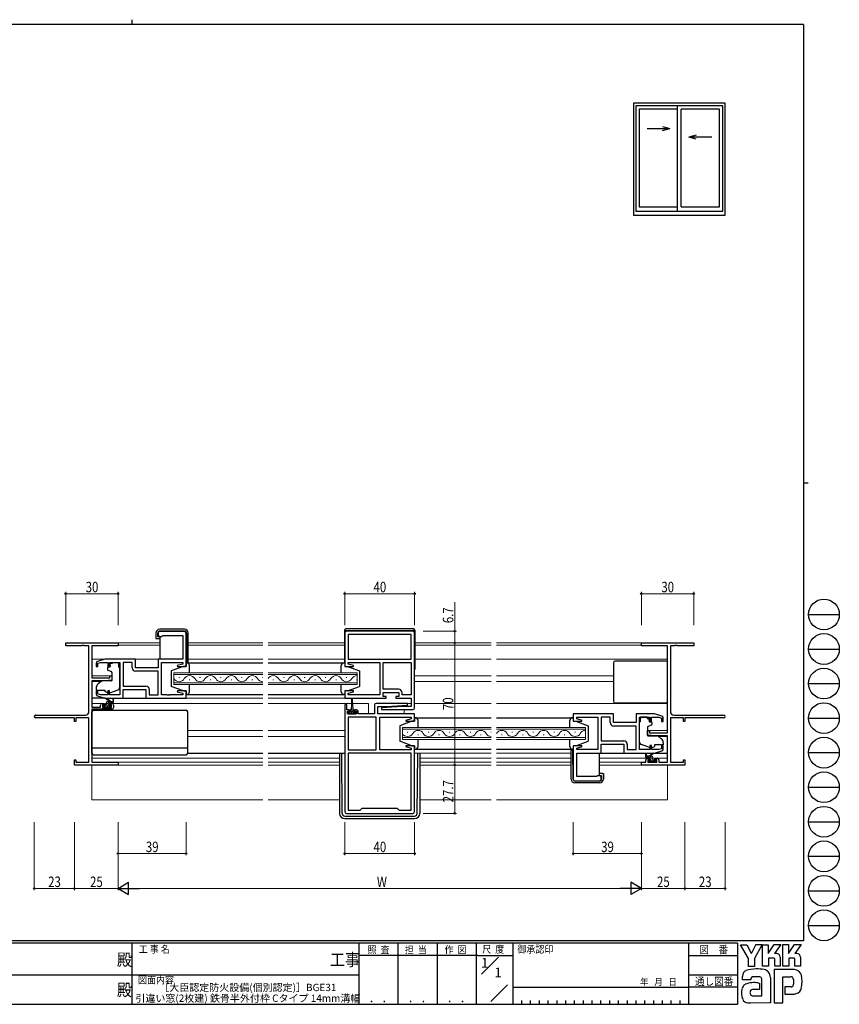
# Model space of a CAD drawing. Extents: x 0 to 793, y 0 to 564.
# Drawn here: x 324 to 793, y 0 to 564 of the extents above; entities that cross this region are included whole.
import ezdxf
from ezdxf.enums import TextEntityAlignment as Align

# ---------------------------------------------------------------- set-up
doc = ezdxf.new("R2010")
doc.units = 0
doc.layers.add('USER1', color=3, linetype='CONTINUOUS')
doc.layers.add('YKK_ZWAK', color=7, linetype='CONTINUOUS')
for name, color, linetype, lineweight in [('YKK_11', 7, 'CONTINUOUS', 30), ('YKK_12', 2, 'CONTINUOUS', 13), ('YKK_13', 4, 'CONTINUOUS', 30), ('YKK_A1', 4, 'CONTINUOUS', 30), ('YKK_D', 6, 'CONTINUOUS', 13)]:
    doc.layers.add(name, color=color, linetype=linetype, lineweight=lineweight)
doc.styles.get("Standard").update_dxf_attribs({"font": 'ROMANS.SHX', "bigfont": 'EXTFONT.SHX'})
doc.styles.add('text-b', font='extslim2.shx', dxfattribs={"width": 0.8, "bigfont": 'extfont2.shx'})
doc.styles.add('YKK_OSSTYLE1', font='romans.shx', dxfattribs={"width": 0.9, "bigfont": 'EXTFONT.SHX'})

# ---------------------------------------------------------------- blocks, each defined once
blk = doc.blocks.new('A201')
at = {"layer": 'YKK_ZWAK', "color": 8, "linetype": 'Continuous'}
for p, q in [((296.01, 412), (296.01, 410)), ((573.13, 168.56), (585.73, 168.56)), ((573.13, 154.42), (585.73, 154.42)), ((573.13, 140.28), (585.73, 140.28)), ((573.13, 126.14), (585.73, 126.14)), ((573.13, 112), (585.73, 112)), ((573.13, 97.86), (585.73, 97.86)), ((573.13, 83.72), (585.73, 83.72)), ((573.13, 69.58), (585.73, 69.58)), ((573.13, 55.44), (585.73, 55.44)), ((573.13, 41.3), (585.73, 41.3))]:
    blk.add_line(p, q, dxfattribs=at)
at = {"layer": 'YKK_ZWAK', "color": 254, "linetype": 'Continuous'}
for p, q in [((571, 410), (21, 410)), ((571, 410), (571, 35)), ((571, 222.5), (573, 222.5)), ((571, 35), (21, 35)), ((544, 34), (21, 34)), ((296, 34), (296, 9)), ((389, 34), (389, 9)), ((437, 34), (437, 9)), ((452, 34), (452, 9)), ((524, 34), (524, 9)), ((544, 34), (544, 9)), ((548.59, 27.71), (545.31, 33.35)), ((545.31, 33.35), (547.82, 33.35)), ((547.82, 33.35), (549.62, 29.99)), ((551.6, 33.43), (549.77, 29.88)), ((554.19, 33.43), (550.95, 27.7)), ((551.6, 33.43), (554.19, 33.43)), ((554.33, 24.55), (554.33, 33.41)), ((554.33, 33.41), (556.63, 33.41)), ((556.63, 29.77), (559.04, 33.45)), ((556.63, 33.41), (556.63, 29.77)), ((559.04, 33.45), (561.77, 33.45)), ((561.77, 33.45), (559.24, 29.78)), ((562.55, 24.63), (562.55, 33.49)), ((562.55, 33.49), (564.89, 33.49)), ((564.89, 29.78), (567.34, 33.49)), ((564.89, 33.49), (564.89, 29.78)), ((567.34, 33.49), (570.04, 33.49)), ((569.77, 33.02), (567.54, 29.84)), ((570.04, 33.49), (569.77, 33.02)), ((549.62, 29.99), (549.77, 29.88)), ((559.99, 29.78), (559.24, 29.78)), ((561.53, 28.24), (561.53, 24.61)), ((568.29, 29.84), (567.54, 29.84)), ((569.83, 28.24), (569.83, 24.65)), ((548.59, 24.53), (548.59, 27.71)), ((550.95, 24.53), (548.59, 24.53)), ((550.95, 27.7), (550.95, 24.53)), ((556.7, 24.55), (554.33, 24.55)), ((558.98, 27.87), (556.7, 27.87)), ((556.7, 27.87), (556.7, 24.55)), ((559.29, 27.75), (558.98, 27.87)), ((559.29, 24.61), (559.29, 27.75)), ((561.53, 24.61), (559.29, 24.61)), ((564.99, 24.63), (562.55, 24.63)), ((567.26, 27.89), (564.99, 27.89)), ((564.99, 27.89), (564.99, 24.63)), ((567.57, 27.77), (567.26, 27.89)), ((567.57, 24.65), (567.57, 27.77)), ((567.57, 24.68), (567.61, 24.65)), ((569.83, 24.65), (567.57, 24.65)), ((524, 21), (544, 21)), ((546.08, 18.95), (546.08, 20.33)), ((553.25, 20.28), (550.61, 20.23)), ((559.02, 23.22), (559.02, 9.57)), ((567.3, 23.22), (559.02, 23.22)), ((562.61, 9.57), (562.61, 20.24)), ((562.61, 20.24), (565.93, 20.24)), ((549.41, 18.95), (546.08, 18.95)), ((552.55, 17.73), (553.05, 17.62)), ((553.05, 17.62), (553.05, 15.05)), ((554.02, 12.52), (554.02, 19.47)), ((557.51, 20.01), (557.51, 9.59)), ((566.01, 16.15), (563.48, 16.15)), ((563.48, 16.15), (563.48, 13.2)), ((566.98, 19.17), (566.99, 17.29)), ((452, 16), (524, 16)), ((550, 12.52), (554.02, 12.52)), ((553.05, 15.05), (550.2, 15.05)), ((553.71, 12.52), (553.96, 12.52)), ((554.02, 12.52), (554.02, 12.52)), ((563.48, 13.2), (567.28, 13.2)), ((567.28, 13.2), (568.06, 13.37)), ((21, 9), (544, 9)), ((549.41, 9.53), (548.34, 9.53)), ((557.28, 9.55), (549.41, 9.53)), ((557.51, 9.59), (557.28, 9.55)), ((559.02, 9.57), (562.05, 9.57)), ((562.05, 9.57), (562.61, 9.57))]:
    blk.add_line(p, q, dxfattribs=at)
at = {"layer": 'YKK_ZWAK', "color": 131, "linetype": 'Continuous'}
for p, q in [((405, 34), (405, 9)), ((421, 34), (421, 9)), ((437.7, 29), (389, 29)), ((437.7, 29), (452, 29)), ((439.26, 21.33), (446.19, 28.25)), ((524, 29), (544, 29)), ((205, 21), (297, 21)), ((297, 21), (389, 21)), ((443.05, 10.18), (449.85, 16.98)), ((544, 16), (524, 16)), ((455.6, 10.5), (455.6, 9)), ((459.2, 10.5), (459.2, 9)), ((462.8, 10.5), (462.8, 9)), ((466.4, 10.5), (466.4, 9)), ((470, 10.5), (470, 9)), ((473.6, 10.5), (473.6, 9)), ((477.2, 10.5), (477.2, 9)), ((480.8, 10.5), (480.8, 9)), ((484.4, 10.5), (484.4, 9)), ((488, 10.5), (488, 9)), ((491.6, 10.5), (491.6, 9)), ((495.2, 10.5), (495.2, 9)), ((498.8, 10.5), (498.8, 9)), ((502.4, 10.5), (502.4, 9)), ((506, 10.5), (506, 9)), ((509.6, 10.5), (509.6, 9)), ((513.2, 10.5), (513.2, 9)), ((516.8, 10.5), (516.8, 9)), ((520.4, 10.5), (520.4, 9))]:
    blk.add_line(p, q, dxfattribs=at)
at = {"layer": 'YKK_ZWAK', "color": 8, "linetype": 'Continuous'}
for centre in [(579.43, 168.56), (579.43, 154.42), (579.43, 140.28), (579.43, 126.14), (579.43, 112), (579.43, 97.86), (579.43, 83.72), (579.43, 69.58), (579.43, 55.44), (579.43, 41.3)]:
    blk.add_circle(centre, 6.3, dxfattribs=at)
at = {"layer": 'YKK_ZWAK', "color": 254, "linetype": 'Continuous'}
for centre, radius, start, end in [((559.99, 28.24), 1.54, 0.0017, 89.996), ((568.29, 28.29), 1.54, 0.0017, 89.996), ((549.69, 20.31), 3.6, 158.4108, 179.7178), ((548, 21.1), 1.75, 109.0213, 161.5126), ((551.66, 10.86), 12.63, 89.8916, 109.3085), ((550.51, 19.02), 1.21, 85.5055, 126.7804), ((552.03, 8.67), 14.82, 78.7801, 91.4694), ((552.9, 19.18), 1.16, 14.7552, 72.4499), ((554.38, 20.07), 3.18, 40.6642, 80.3169), ((554.22, 20.08), 3.29, 358.7806, 38.7656), ((566.05, 19.37), 0.878, 16.4312, 96.9166), ((567.19, 20.11), 3.1, 14.4457, 87.0875), ((555.55, 18.15), 14.9, 350.9903, 10.6762), ((548.59, 14.77), 2.79, 121.8271, 169.0847), ((550.8, 8.39), 9.51, 79.381, 112.0583), ((550.91, 18.99), 1.51, 138.4638, 181.7136), ((566.01, 17.08), 0.933, 269.9547, 342.9014), ((564.38, 18.85), 2.62, 4.9342, 17.0355), ((564.36, 17.54), 2.64, 343.6902, 354.7536), ((553.61, 13.72), 7.92, 168.7637, 199.8008), ((550.84, 13.77), 1.69, 171.082, 216.7192), ((550.21, 14.01), 1.03, 90.3395, 178.0364), ((550.18, 13.6), 1.09, 230.9728, 260.7549), ((567.24, 16.32), 3.07, 285.4429, 349.9045), ((548.6, 12.25), 2.73, 207.3144, 263.5946)]:
    blk.add_arc(centre, radius, start, end, dxfattribs=at)
at = {"layer": 'YKK_ZWAK', "color": 131, "linetype": 'Continuous', "style": 'YKK_OSSTYLE1', "width": 0.9}
for s, height, p in [('工 事 名', 3, (298.87, 30.05)), ('照  査', 3, (392.56, 29.87)), ('担  当', 3, (407.82, 29.87)), ('作  図', 3, (424.09, 29.88)), ('尺  度', 3, (439.51, 30.04)), ('御承認印', 3, (453.91, 30.05)), ('図\u3000番', 3.2, (528.43, 29.81)), ('図面内容', 3, (298.58, 17.47)), ('通し図番', 3.2, (526.63, 16.8)), ('年   月   日', 2.828, (504.13, 16.74)), (' ． ．', 3.5, (392.18, 9.75)), (' ． ．', 3.5, (408.18, 9.75)), (' ． ．', 3.5, (424.18, 9.75))]:
    blk.add_text(s, height=height, dxfattribs=at).set_placement(p)
at = {"layer": 'YKK_ZWAK', "color": 254, "linetype": 'Continuous', "style": 'YKK_OSSTYLE1', "width": 0.9}
for s, p in [('殿', (289.94, 24.75)), ('工事', (377.17, 24.75)), ('殿', (289.94, 12.37))]:
    blk.add_text(s, height=5, dxfattribs=at).set_placement(p)

msp = doc.modelspace()

# ---------------------------------------------------------------- linework, layer by layer
at = {"layer": 'YKK_11', "linetype": 'ByBlock', "lineweight": -2, "ltscale": 0.5}
for p, q in [((402.94, 212.8), (402.94, 211.8)), ((417.94, 213.8), (403.94, 213.8)), ((403.94, 210.8), (405.14, 210.8)), ((405.14, 210.8), (405.44, 211.1)), ((405.44, 211.1), (405.64, 211.3)), ((405.64, 211.3), (417.01, 211.3)), ((417.01, 211.3), (417.01, 197.8)), ((418.94, 193.6), (418.94, 212.8)), ((509.94, 212.8), (509.94, 193.6)), ((548.94, 213.8), (510.94, 213.8)), ((548.04, 211.9), (511.84, 211.9)), ((548.04, 211.9), (511.84, 211.9)), ((511.84, 211.9), (511.84, 197.8)), ((548.04, 197.8), (548.04, 211.9)), ((549.94, 169.9), (549.94, 212.8)), ((349.94, 205.47), (349.94, 207.1)), ((349.94, 207.1), (379.94, 207.1)), ((358.98, 205.47), (349.94, 205.47)), ((359.16, 205.59), (358.98, 205.47)), ((359.71, 205.59), (359.16, 205.59)), ((359.89, 205.47), (359.71, 205.59)), ((359.98, 205.47), (359.89, 205.47)), ((360.16, 205.59), (359.98, 205.47)), ((360.71, 205.59), (360.16, 205.59)), ((360.89, 205.47), (360.71, 205.59)), ((363.31, 205.47), (360.89, 205.47)), ((363.31, 167.73), (363.31, 205.47)), ((379.94, 205.47), (364.94, 205.47)), ((364.94, 205.47), (364.94, 187)), ((379.94, 207.1), (379.94, 205.47)), ((679.94, 205.47), (679.94, 207.1)), ((679.94, 207.1), (709.94, 207.1)), ((694.94, 205.47), (679.94, 205.47)), ((694.94, 155.6), (694.94, 205.47)), ((698.98, 205.47), (696.57, 205.47)), ((696.57, 205.47), (696.57, 167.73)), ((699.16, 205.59), (698.98, 205.47)), ((699.71, 205.59), (699.16, 205.59)), ((699.89, 205.47), (699.71, 205.59)), ((699.98, 205.47), (699.89, 205.47)), ((700.16, 205.59), (699.98, 205.47)), ((700.71, 205.59), (700.16, 205.59)), ((700.89, 205.47), (700.71, 205.59)), ((709.94, 205.47), (700.89, 205.47)), ((709.94, 207.1), (709.94, 205.47)), ((372.44, 197.8), (368.15, 196.51)), ((389.94, 197.8), (372.44, 197.8)), ((389.94, 192.8), (389.94, 197.8)), ((417.01, 197.8), (402.94, 197.8)), ((402.94, 197.8), (402.94, 192.8)), ((511.84, 197.8), (548.04, 197.8)), ((367.44, 195.56), (367.44, 193.5)), ((367.44, 193.5), (368.44, 193.5)), ((368.44, 195.45), (369.83, 195.87)), ((368.44, 193.5), (368.44, 195.45)), ((369.83, 195.87), (374.04, 195.87)), ((374.04, 195.87), (374.04, 193.5)), ((374.04, 193.5), (375.04, 193.5)), ((375.04, 193.5), (375.04, 195.87)), ((375.04, 195.87), (380.94, 195.87)), ((380.94, 195.87), (380.94, 177.33)), ((382.87, 195.87), (382.87, 182.33)), ((382.87, 195.87), (382.87, 182.33)), ((388.01, 195.87), (382.87, 195.87)), ((388.01, 192.87), (388.01, 195.87)), ((402.94, 192.8), (389.94, 192.8)), ((404.94, 177.33), (404.94, 195.87)), ((404.94, 195.87), (417.01, 195.87)), ((417.01, 194.95), (413.91, 194.12)), ((413.91, 194.12), (413.98, 193.6)), ((413.98, 193.6), (418.94, 193.6)), ((417.01, 195.87), (417.01, 194.95)), ((509.94, 193.6), (514.9, 193.6)), ((511.84, 194.96), (511.84, 195.9)), ((511.84, 195.9), (529.94, 195.9)), ((514.97, 194.12), (511.84, 194.96)), ((514.9, 193.6), (514.97, 194.12)), ((529.94, 195.9), (529.94, 177.3)), ((531.94, 180.5), (531.94, 195.9)), ((531.94, 195.9), (548.04, 195.9)), ((548.04, 195.9), (548.04, 177.3)), ((548.04, 195.9), (548.04, 177.3)), ((364.94, 187), (375.24, 187)), ((375.24, 187), (375.24, 188.3)), ((375.24, 188.3), (376.44, 188.3)), ((376.44, 188.3), (376.44, 185.69)), ((402.94, 190.87), (390.01, 190.87)), ((402.94, 177.33), (402.94, 190.87)), ((371.94, 185.3), (364.94, 185.3)), ((364.94, 185.3), (364.94, 170.3)), ((376.44, 185.69), (371.94, 185.3)), ((382.87, 182.33), (395.87, 182.33)), ((368.44, 179.7), (367.44, 179.7)), ((367.44, 179.7), (367.44, 177.64)), ((368.15, 176.69), (372.44, 175.4)), ((368.44, 177.75), (368.44, 179.7)), ((369.83, 177.33), (368.44, 177.75)), ((374.04, 177.33), (369.83, 177.33)), ((372.44, 175.4), (382.94, 175.4)), ((375.04, 179.7), (374.04, 179.7)), ((374.04, 179.7), (374.04, 177.33)), ((375.04, 177.33), (375.04, 179.7)), ((380.94, 177.33), (375.04, 177.33)), ((382.94, 175.4), (382.94, 180.4)), ((382.94, 180.4), (395.94, 180.4)), ((395.94, 180.4), (395.94, 175.4)), ((395.94, 175.4), (418.94, 175.4)), ((397.87, 180.33), (397.87, 177.33)), ((397.87, 177.33), (402.94, 177.33)), ((407.98, 177.33), (404.94, 177.33)), ((408.16, 177.21), (407.98, 177.33)), ((408.71, 177.21), (408.16, 177.21)), ((408.89, 177.33), (408.71, 177.21)), ((408.98, 177.33), (408.89, 177.33)), ((409.16, 177.21), (408.98, 177.33)), ((409.71, 177.21), (409.16, 177.21)), ((409.89, 177.33), (409.71, 177.21)), ((417.01, 177.33), (409.89, 177.33)), ((413.98, 179.6), (413.91, 179.08)), ((413.91, 179.08), (417.01, 178.25)), ((418.94, 179.6), (413.98, 179.6)), ((417.01, 178.25), (417.01, 177.33)), ((418.94, 175.4), (418.94, 179.6)), ((514.9, 179.6), (509.94, 179.6)), ((509.94, 179.6), (509.94, 175.4)), ((509.94, 175.4), (533.64, 175.4)), ((511.84, 178.24), (514.97, 179.08)), ((511.84, 177.3), (511.84, 178.24)), ((529.94, 177.3), (511.84, 177.3)), ((514.97, 179.08), (514.9, 179.6)), ((540.74, 180.5), (531.94, 180.5)), ((531.94, 176.4), (531.94, 178.6)), ((531.94, 178.6), (540.84, 178.6)), ((533.64, 176.4), (531.94, 176.4)), ((533.64, 175.4), (533.64, 176.4)), ((540.84, 176.4), (539.14, 176.4)), ((539.14, 176.4), (539.14, 175.4)), ((539.14, 175.4), (548.04, 175.4)), ((540.84, 178.6), (540.84, 176.4)), ((542.74, 177.3), (542.74, 178.5)), ((548.04, 177.3), (542.74, 177.3)), ((548.04, 175.4), (548.04, 170.6)), ((364.94, 170.3), (369.84, 170.3)), ((369.84, 170.3), (369.84, 171.4)), ((370.84, 172.4), (372.14, 172.4)), ((372.14, 171.6), (371.04, 171.6)), ((371.04, 171.6), (371.04, 170.1)), ((371.04, 170.1), (376.24, 170.1)), ((372.14, 172.4), (372.14, 171.6)), ((375.14, 171.6), (375.14, 172.4)), ((375.14, 172.4), (376.44, 172.4)), ((376.24, 171.6), (375.14, 171.6)), ((376.24, 170.1), (376.24, 171.6)), ((377.44, 171.4), (377.44, 170.1)), ((509.94, 171.3), (509.94, 110.4)), ((511.14, 168.7), (511.14, 171.3)), ((526.94, 171.4), (526.94, 166.4)), ((545.92, 172.4), (527.94, 172.4)), ((528.84, 166.4), (528.84, 170.7)), ((528.84, 170.7), (533.94, 170.7)), ((542.94, 170.6), (530.92, 169.87)), ((530.92, 169.87), (530.95, 168.9)), ((533.94, 170.7), (545.95, 171.43)), ((548.04, 170.6), (542.94, 170.6)), ((545.95, 171.43), (545.92, 172.4)), ((332.75, 165.73), (361.31, 165.73)), ((354.94, 164.1), (332.75, 164.1)), ((354.94, 162.1), (354.94, 164.1)), ((363.31, 164.1), (355.84, 164.1)), ((355.84, 164.1), (355.84, 162.1)), ((363.31, 138.73), (363.31, 164.1)), ((376.44, 169.1), (364.94, 169.1)), ((364.94, 169.1), (364.94, 138.73)), ((512.54, 168.7), (511.14, 168.7)), ((511.44, 166.4), (511.44, 167.9)), ((511.44, 167.9), (512.54, 167.9)), ((516.64, 166.4), (511.44, 166.4)), ((511.84, 164.5), (511.84, 145.9)), ((511.84, 164.5), (511.84, 145.9)), ((527.94, 164.5), (511.84, 164.5)), ((512.54, 167.9), (512.54, 168.7)), ((516.64, 168.7), (515.54, 168.7)), ((515.54, 168.7), (515.54, 167.9)), ((515.54, 167.9), (516.64, 167.9)), ((516.64, 167.9), (516.64, 166.4)), ((517.64, 166.4), (517.64, 167.7)), ((526.94, 166.4), (517.64, 166.4)), ((527.94, 145.9), (527.94, 164.5)), ((549.94, 166.4), (528.84, 166.4)), ((529.94, 145.9), (529.94, 164.5)), ((529.94, 164.5), (548.04, 164.5)), ((530.95, 168.9), (548.94, 168.9)), ((548.04, 164.5), (548.04, 163.56)), ((549.94, 162.2), (549.94, 166.4)), ((663.94, 166.4), (640.94, 166.4)), ((640.94, 166.4), (640.94, 162.2)), ((642.87, 163.55), (642.87, 164.47)), ((642.87, 164.47), (649.98, 164.47)), ((649.98, 164.47), (650.16, 164.59)), ((650.16, 164.59), (650.71, 164.59)), ((650.71, 164.59), (650.89, 164.47)), ((650.89, 164.47), (650.98, 164.47)), ((650.98, 164.47), (651.16, 164.59)), ((651.16, 164.59), (651.71, 164.59)), ((651.71, 164.59), (651.89, 164.47)), ((651.89, 164.47), (654.94, 164.47)), ((654.94, 164.47), (654.94, 145.93)), ((662.01, 164.47), (656.94, 164.47)), ((656.94, 164.47), (656.94, 150.93)), ((662.01, 161.47), (662.01, 164.47)), ((663.94, 161.4), (663.94, 166.4)), ((687.44, 166.4), (676.94, 166.4)), ((676.94, 166.4), (676.94, 161.4)), ((678.94, 145.93), (678.94, 164.47)), ((678.94, 164.47), (684.84, 164.47)), ((684.84, 164.47), (684.84, 162.1)), ((685.84, 162.1), (685.84, 164.47)), ((685.84, 164.47), (690.04, 164.47)), ((691.72, 165.11), (687.44, 166.4)), ((690.04, 164.47), (691.44, 164.05)), ((691.44, 164.05), (691.44, 162.1)), ((692.44, 162.1), (692.44, 164.16)), ((704.04, 164.1), (696.57, 164.1)), ((696.57, 164.1), (696.57, 138.73)), ((698.57, 165.73), (727.12, 165.73)), ((704.04, 162.1), (704.04, 164.1)), ((727.12, 164.1), (704.94, 164.1)), ((704.94, 164.1), (704.94, 162.1)), ((355.84, 162.1), (354.94, 162.1)), ((548.04, 163.56), (544.91, 162.72)), ((544.91, 162.72), (544.98, 162.2)), ((544.98, 162.2), (549.94, 162.2)), ((640.94, 162.2), (645.9, 162.2)), ((645.97, 162.72), (642.87, 163.55)), ((645.9, 162.2), (645.97, 162.72)), ((676.94, 161.4), (663.94, 161.4)), ((677.01, 159.47), (664.01, 159.47)), ((677.01, 145.93), (677.01, 159.47)), ((677.01, 145.93), (677.01, 159.47)), ((684.84, 162.1), (685.84, 162.1)), ((691.44, 162.1), (692.44, 162.1)), ((704.94, 162.1), (704.04, 162.1)), ((683.44, 154.29), (683.44, 156.9)), ((683.44, 156.9), (684.64, 156.9)), ((687.94, 153.9), (683.44, 154.29)), ((684.64, 156.9), (684.64, 155.6)), ((684.64, 155.6), (694.94, 155.6)), ((694.94, 153.9), (687.94, 153.9)), ((694.94, 138.73), (694.94, 153.9)), ((544.98, 148.2), (544.91, 147.68)), ((544.91, 147.68), (548.04, 146.84)), ((549.94, 148.2), (544.98, 148.2)), ((548.04, 146.84), (548.04, 145.9)), ((549.94, 110.4), (549.94, 148.2)), ((645.9, 148.2), (640.94, 148.2)), ((640.94, 148.2), (640.94, 129)), ((642.87, 146.85), (645.97, 147.68)), ((642.87, 145.93), (642.87, 146.85)), ((645.97, 147.68), (645.9, 148.2)), ((656.94, 150.93), (669.87, 150.93)), ((656.94, 144), (656.94, 149)), ((656.94, 149), (669.94, 149)), ((669.94, 149), (669.94, 144)), ((671.87, 148.93), (671.87, 145.93)), ((685.84, 148.3), (684.84, 148.3)), ((684.84, 148.3), (684.84, 145.93)), ((685.84, 145.93), (685.84, 148.3)), ((692.44, 148.3), (691.44, 148.3)), ((691.44, 148.3), (691.44, 146.35)), ((692.44, 146.24), (692.44, 148.3)), ((511.84, 145.9), (527.94, 145.9)), ((548.04, 144), (511.84, 144)), ((548.04, 144), (511.84, 144)), ((511.84, 144), (511.84, 111.3)), ((548.04, 145.9), (529.94, 145.9)), ((548.04, 111.3), (548.04, 144)), ((654.94, 145.93), (642.87, 145.93)), ((642.87, 130.5), (642.87, 144)), ((642.87, 144), (656.94, 144)), ((669.94, 144), (687.44, 144)), ((671.87, 145.93), (677.01, 145.93)), ((684.84, 145.93), (678.94, 145.93)), ((690.04, 145.93), (685.84, 145.93)), ((687.44, 144), (691.72, 145.29)), ((691.44, 146.35), (690.04, 145.93)), ((354.94, 137.1), (354.94, 140.1)), ((354.94, 140.1), (355.84, 140.1)), ((379.94, 137.1), (354.94, 137.1)), ((355.84, 140.1), (355.84, 138.73)), ((355.84, 138.73), (363.31, 138.73)), ((364.94, 138.73), (379.94, 138.73)), ((379.94, 138.73), (379.94, 137.1)), ((679.94, 137.1), (679.94, 138.73)), ((679.94, 138.73), (682.44, 138.73)), ((704.94, 137.1), (679.94, 137.1)), ((682.44, 138.73), (682.44, 140)), ((683.44, 141), (684.74, 141)), ((684.74, 140.2), (683.64, 140.2)), ((683.64, 140.2), (683.64, 138.73)), ((683.64, 138.73), (688.84, 138.73)), ((684.74, 141), (684.74, 140.2)), ((687.74, 140.2), (687.74, 141)), ((687.74, 141), (689.04, 141)), ((688.84, 140.2), (687.74, 140.2)), ((688.84, 138.73), (688.84, 140.2)), ((690.04, 140), (690.04, 138.73)), ((690.04, 138.73), (694.94, 138.73)), ((696.57, 138.73), (704.04, 138.73)), ((704.04, 138.73), (704.04, 140.1)), ((704.04, 140.1), (704.94, 140.1)), ((704.94, 140.1), (704.94, 137.1)), ((654.24, 130.5), (642.87, 130.5)), ((654.44, 130.7), (654.24, 130.5)), ((654.74, 131), (654.44, 130.7)), ((655.94, 131), (654.74, 131)), ((656.94, 129), (656.94, 130)), ((641.94, 128), (655.94, 128)), ((510.94, 109.4), (548.94, 109.4)), ((511.84, 111.3), (518.84, 111.3)), ((518.84, 111.3), (519.94, 112.4)), ((519.94, 112.4), (539.94, 112.4)), ((539.94, 112.4), (541.04, 111.3)), ((541.04, 111.3), (548.04, 111.3))]:
    msp.add_line(p, q, dxfattribs=at)
for centre, radius, start, end in [((403.94, 212.8), 1, 90, 180), ((403.94, 211.8), 1, 180, 270), ((417.94, 212.8), 1, 0, 90), ((510.94, 212.8), 1, 90, 180), ((548.94, 212.8), 1, 0, 90), ((368.44, 195.56), 1, 106.6993, 180), ((390.01, 192.87), 2, 180, 270), ((395.87, 180.33), 2, 0, 90), ((368.44, 177.64), 1, 180, 253.3007), ((540.74, 178.5), 2, 0, 90), ((370.84, 171.4), 1, 90, 180), ((376.44, 171.4), 1, 0, 90), ((376.44, 170.1), 1, 270, 360), ((510.54, 171.3), 0.6, 360, 180), ((527.94, 171.4), 1, 90, 180), ((548.94, 169.9), 1, 270, 360), ((332.75, 164.92), 0.815, 90, 270), ((361.31, 167.73), 2, 270, 360), ((516.64, 167.7), 1, 0, 90), ((691.44, 164.16), 1, 360, 73.3007), ((698.57, 167.73), 2, 180, 270), ((727.12, 164.92), 0.815, 270, 90), ((664.01, 161.47), 2, 180, 270), ((669.87, 148.93), 2, 0, 90), ((691.44, 146.24), 1, 286.6993, 0), ((683.44, 140), 1, 90, 180), ((689.04, 140), 1, 0, 90), ((655.94, 130), 1, 0, 90), ((641.94, 129), 1, 180, 270), ((655.94, 129), 1, 270, 360), ((510.94, 110.4), 1, 180, 270), ((548.94, 110.4), 1, 270, 360)]:
    msp.add_arc(centre, radius, start, end, dxfattribs=at)
at = {"layer": 'YKK_12'}
for p, q in [((379.64, 207.1), (403.91, 207.1)), ((403.91, 205.7), (379.94, 205.7)), ((420.21, 207.1), (462.94, 207.1)), ((462.94, 205.7), (420.21, 205.7)), ((465.94, 207.1), (509.84, 207.1)), ((509.84, 205.7), (465.94, 205.7)), ((550.04, 207.1), (593.94, 207.1)), ((593.94, 205.7), (550.04, 205.7)), ((596.94, 207.1), (680.24, 207.1)), ((679.94, 205.7), (596.94, 205.7)), ((364.94, 197.8), (372.51, 197.8)), ((389.44, 197.8), (403.44, 197.8)), ((420.21, 197.8), (462.94, 197.8)), ((465.94, 197.8), (509.84, 197.8)), ((549.94, 197.8), (593.94, 197.8)), ((596.94, 197.8), (694.94, 197.8)), ((364.94, 188.3), (376.44, 188.3)), ((411.94, 183.2), (411.94, 190)), ((411.94, 190), (462.94, 190)), ((462.94, 189), (411.94, 189)), ((414.74, 187.36), (415.14, 187.36)), ((426.74, 187.36), (427.14, 187.36)), ((438.74, 187.36), (439.14, 187.36)), ((450.74, 187.36), (451.14, 187.36)), ((462.74, 187.36), (462.94, 187.36)), ((465.94, 190), (516.94, 190)), ((516.94, 189), (465.94, 189)), ((474.74, 187.36), (475.14, 187.36)), ((486.74, 187.36), (487.14, 187.36)), ((498.74, 187.36), (499.14, 187.36)), ((510.74, 187.36), (511.14, 187.36)), ((516.94, 190), (516.94, 183.2)), ((549.94, 188.3), (593.94, 188.3)), ((596.94, 188.3), (663.94, 188.3)), ((364.94, 184.9), (370.06, 184.9)), ((411.94, 184.2), (462.94, 184.2)), ((462.94, 183.2), (411.94, 183.2)), ((420.74, 185.84), (421.14, 185.84)), ((432.74, 185.84), (433.14, 185.84)), ((444.74, 185.84), (445.14, 185.84)), ((456.74, 185.84), (457.14, 185.84)), ((465.94, 184.2), (516.94, 184.2)), ((516.94, 183.2), (465.94, 183.2)), ((468.74, 185.84), (469.14, 185.84)), ((480.74, 185.84), (481.14, 185.84)), ((492.74, 185.84), (493.14, 185.84)), ((504.74, 185.84), (505.14, 185.84)), ((516.74, 185.84), (516.94, 185.84)), ((549.94, 184.9), (593.94, 184.9)), ((596.94, 184.9), (663.94, 184.9)), ((418.44, 175.4), (462.94, 175.4)), ((465.94, 175.4), (510.44, 175.4)), ((364.94, 172.4), (370.84, 172.4)), ((462.94, 172.4), (376.44, 172.4)), ((513.79, 172.4), (465.94, 172.4)), ((514.29, 172.4), (523.44, 172.4)), ((523.44, 172.4), (523.44, 166.4)), ((543.94, 171.31), (543.94, 170.54)), ((545.44, 172.4), (548.04, 172.4)), ((549.94, 172.4), (593.94, 172.4)), ((596.94, 172.4), (694.94, 172.4)), ((543.94, 168.9), (543.94, 166.4)), ((542.94, 151.8), (542.94, 158.6)), ((542.94, 158.6), (593.94, 158.6)), ((596.94, 158.6), (647.94, 158.6)), ((647.94, 158.6), (647.94, 151.8)), ((419.94, 156.9), (462.94, 156.9)), ((419.94, 153.5), (462.94, 153.5)), ((465.94, 156.9), (509.94, 156.9)), ((465.94, 153.5), (509.94, 153.5)), ((593.94, 157.6), (542.94, 157.6)), ((542.94, 152.8), (593.94, 152.8)), ((545.74, 155.96), (546.14, 155.96)), ((551.74, 154.44), (552.14, 154.44)), ((557.74, 155.96), (558.14, 155.96)), ((563.74, 154.44), (564.14, 154.44)), ((569.74, 155.96), (570.14, 155.96)), ((575.74, 154.44), (576.14, 154.44)), ((581.74, 155.96), (582.14, 155.96)), ((587.74, 154.44), (588.14, 154.44)), ((593.74, 155.96), (593.94, 155.96)), ((647.94, 157.6), (596.94, 157.6)), ((596.94, 152.8), (647.94, 152.8)), ((599.74, 154.44), (600.14, 154.44)), ((605.74, 155.96), (606.14, 155.96)), ((611.74, 154.44), (612.14, 154.44)), ((617.74, 155.96), (618.14, 155.96)), ((623.74, 154.44), (624.14, 154.44)), ((629.74, 155.96), (630.14, 155.96)), ((635.74, 154.44), (636.14, 154.44)), ((641.74, 155.96), (642.14, 155.96)), ((647.74, 154.44), (647.94, 154.44)), ((683.44, 156.9), (694.94, 156.9)), ((689.81, 153.5), (694.94, 153.5)), ((593.94, 151.8), (542.94, 151.8)), ((647.94, 151.8), (596.94, 151.8)), ((549.94, 144), (593.94, 144)), ((596.94, 144), (639.67, 144)), ((364.94, 141), (462.94, 141)), ((364.94, 137.1), (364.94, 117.1)), ((462.94, 138.73), (365.24, 138.73)), ((379.64, 137.1), (462.94, 137.1)), ((465.94, 141), (506.94, 141)), ((506.94, 138.73), (465.94, 138.73)), ((465.94, 137.1), (506.94, 137.1)), ((552.94, 141), (593.94, 141)), ((593.94, 138.73), (552.94, 138.73)), ((552.94, 137.1), (593.94, 137.1)), ((596.94, 141), (639.67, 141)), ((639.67, 138.73), (596.94, 138.73)), ((596.94, 137.1), (639.67, 137.1)), ((655.97, 141), (683.44, 141)), ((680.24, 138.73), (655.97, 138.73)), ((655.97, 137.1), (680.24, 137.1)), ((689.04, 141), (694.94, 141)), ((694.94, 137.1), (694.94, 117.1)), ((364.94, 117.1), (462.94, 117.1)), ((465.94, 117.1), (506.94, 117.1)), ((552.94, 117.1), (593.94, 117.1)), ((596.94, 117.1), (694.94, 117.1))]:
    msp.add_line(p, q, dxfattribs=at)
for centre, start, end in [((414.94, 188.28), 209.2025, 330.7975), ((420.94, 184.92), 29.2025, 150.7975), ((426.94, 188.28), 209.2025, 330.7975), ((432.94, 184.92), 29.2025, 150.7975), ((438.94, 188.28), 209.2025, 330.7975), ((444.94, 184.92), 29.2025, 150.7975), ((450.94, 188.28), 209.2025, 330.7975), ((456.94, 184.92), 29.2025, 150.7975), ((462.94, 188.28), 209.2025, 270), ((468.94, 184.92), 29.2025, 150.7975), ((474.94, 188.28), 209.2025, 330.7975), ((480.94, 184.92), 29.2025, 150.7975), ((486.94, 188.28), 209.2025, 330.7975), ((492.94, 184.92), 29.2025, 150.7975), ((498.94, 188.28), 209.2025, 330.7975), ((504.94, 184.92), 29.2025, 150.7975), ((510.94, 188.28), 209.2025, 330.7975), ((516.94, 184.92), 90, 150.7975), ((545.94, 156.88), 209.2025, 330.7975), ((551.94, 153.52), 29.2025, 150.7975), ((557.94, 156.88), 209.2025, 330.7975), ((563.94, 153.52), 29.2025, 150.7975), ((569.94, 156.88), 209.2025, 330.7975), ((575.94, 153.52), 29.2025, 150.7975), ((581.94, 156.88), 209.2025, 330.7975), ((587.94, 153.52), 29.2025, 150.7975), ((593.94, 156.88), 209.2025, 270), ((599.94, 153.52), 29.2025, 150.7975), ((605.94, 156.88), 209.2025, 330.7975), ((611.94, 153.52), 29.2025, 150.7975), ((617.94, 156.88), 209.2025, 330.7975), ((623.94, 153.52), 29.2025, 150.7975), ((629.94, 156.88), 209.2025, 330.7975), ((635.94, 153.52), 29.2025, 150.7975), ((641.94, 156.88), 209.2025, 330.7975), ((647.94, 153.52), 90, 150.7975)]:
    msp.add_arc(centre, 3.44, start, end, dxfattribs=at)
at = {"layer": 'YKK_13'}
for p, q in [((418.01, 214.9), (403.91, 214.9)), ((510.84, 215.3), (549.04, 215.3)), ((401.71, 212.7), (401.71, 209.6)), ((401.71, 209.6), (402.21, 209.6)), ((402.21, 209.6), (403.91, 209.6)), ((402.71, 210.6), (402.71, 212.7)), ((403.91, 210.6), (402.71, 210.6)), ((403.91, 213.9), (417.96, 213.9)), ((403.91, 210.6), (403.91, 197.8)), ((419.16, 212.71), (419.31, 195.8)), ((420.21, 196.3), (420.21, 212.7)), ((509.84, 214.3), (509.84, 195.6)), ((550.04, 214.1), (509.84, 214.1)), ((550.04, 214.3), (550.04, 191.8)), ((373.84, 192.9), (373.84, 191.85)), ((375.07, 193.2), (374.14, 193.2)), ((376.54, 195.2), (375.37, 195.2)), ((375.37, 194.2), (375.37, 195.2)), ((375.37, 194.2), (375.37, 193.5)), ((376.54, 195.87), (380.34, 195.87)), ((376.54, 195.87), (376.54, 195.2)), ((380.34, 195.87), (380.34, 195.2)), ((380.34, 194.2), (380.34, 195.2)), ((380.34, 193.2), (380.34, 194.2)), ((380.34, 193.2), (380.94, 193.2)), ((380.94, 181.64), (380.94, 193.2)), ((417.44, 193.6), (410.44, 191)), ((418.94, 193.6), (417.44, 193.6)), ((418.94, 195.8), (419.71, 195.8)), ((419.44, 195.6), (418.94, 195.6)), ((418.94, 195.6), (418.94, 193.6)), ((418.94, 195.6), (462.94, 195.6)), ((420.94, 190), (420.94, 194.1)), ((465.94, 195.6), (509.94, 195.6)), ((507.94, 190), (507.94, 194.1)), ((509.44, 195.6), (509.94, 195.6)), ((509.94, 195.6), (509.94, 193.6)), ((509.94, 193.6), (511.44, 193.6)), ((511.44, 193.6), (518.44, 191)), ((663.94, 195.7), (663.94, 173.7)), ((693.94, 196.7), (664.94, 196.7)), ((694.94, 173.7), (694.94, 195.7)), ((374.17, 191.38), (376.17, 190.65)), ((376.44, 190.2), (376.44, 185.6)), ((410.44, 191), (410.44, 182.2)), ((518.44, 191), (518.44, 182.2)), ((550.04, 191.8), (549.94, 191.8)), ((367.44, 181.3), (367.44, 180)), ((370.2, 185.02), (368.51, 183.6)), ((376.22, 185.3), (370.83, 185.25)), ((417.44, 179.6), (410.44, 182.2)), ((420.94, 179.1), (420.94, 183.2)), ((507.94, 179.1), (507.94, 183.2)), ((511.44, 179.6), (518.44, 182.2)), ((372.51, 175.4), (364.94, 175.4)), ((367.44, 180), (372.44, 180)), ((372.44, 180), (372.44, 179.7)), ((372.44, 179.7), (372.44, 179.2)), ((373.74, 178.59), (372.44, 179.2)), ((374.94, 173.6), (373.12, 175)), ((375.54, 173.6), (373.32, 175.28)), ((375.31, 178.56), (379.95, 180.23)), ((382.44, 175.4), (396.44, 175.4)), ((417.44, 179.6), (418.94, 179.6)), ((418.94, 179.6), (418.94, 177.6)), ((418.94, 177.6), (419.44, 177.6)), ((418.94, 177.6), (462.94, 177.6)), ((465.94, 177.6), (509.37, 177.6)), ((509.94, 177.6), (509.44, 177.6)), ((511.44, 179.6), (509.94, 179.6)), ((509.94, 179.6), (509.94, 177.6)), ((513.79, 175.15), (513.79, 172.2)), ((514.29, 172.2), (514.29, 175.15)), ((371.24, 170.9), (371.24, 170.4)), ((372.94, 171.2), (371.54, 171.2)), ((371.54, 170.1), (372.04, 170.1)), ((372.24, 170.3), (374.34, 170.3)), ((373.24, 171.5), (373.24, 172.6)), ((374.24, 173.6), (377.44, 173.6)), ((374.54, 170.1), (375.14, 170.1)), ((374.84, 171.66), (374.84, 172.3)), ((375.14, 172.6), (377.14, 172.6)), ((375.64, 171.2), (375.3, 171.2)), ((375.35, 170.19), (375.85, 170.69)), ((377.14, 174.73), (376.94, 173.6)), ((377.44, 172.9), (377.44, 174.9)), ((513.79, 172.2), (513.54, 168.7)), ((514.29, 172.2), (514.54, 168.7)), ((664.94, 172.7), (693.94, 172.7)), ((364.94, 144), (364.94, 167.5)), ((365.94, 168.5), (418.94, 168.5)), ((419.94, 144), (419.94, 167.5)), ((512.79, 167.5), (511.74, 167.5)), ((511.74, 167.5), (511.74, 166.4)), ((511.74, 166.4), (516.34, 166.4)), ((512.79, 167.5), (512.79, 168.3)), ((515.29, 168), (512.79, 168)), ((513.19, 168.7), (513.54, 168.7)), ((514.54, 168.7), (514.89, 168.7)), ((515.29, 168.3), (515.29, 167.5)), ((516.34, 167.5), (515.29, 167.5)), ((516.34, 166.4), (516.34, 167.5)), ((550.44, 164.2), (549.94, 164.2)), ((549.94, 164.2), (549.94, 162.2)), ((549.94, 164.2), (593.94, 164.2)), ((596.94, 164.2), (640.94, 164.2)), ((640.44, 164.2), (640.94, 164.2)), ((640.94, 164.2), (640.94, 162.2)), ((683.34, 164.47), (679.54, 164.47)), ((679.54, 164.47), (679.54, 163.8)), ((679.54, 162.8), (679.54, 163.8)), ((683.34, 164.47), (683.34, 163.8)), ((683.34, 163.8), (684.51, 163.8)), ((684.51, 162.8), (684.51, 163.8)), ((548.44, 162.2), (541.44, 159.6)), ((541.44, 159.6), (541.44, 150.8)), ((549.94, 162.2), (548.44, 162.2)), ((551.94, 158.6), (551.94, 162.7)), ((638.94, 158.6), (638.94, 162.7)), ((640.94, 162.2), (642.44, 162.2)), ((642.44, 162.2), (649.44, 159.6)), ((649.44, 159.6), (649.44, 150.8)), ((679.54, 161.8), (678.94, 161.8)), ((678.94, 150.24), (678.94, 161.8)), ((679.54, 161.8), (679.54, 162.8)), ((683.44, 158.8), (683.44, 154.2)), ((685.71, 159.98), (683.71, 159.25)), ((684.51, 162.8), (684.51, 162.1)), ((684.81, 161.8), (685.74, 161.8)), ((686.04, 161.5), (686.04, 160.45)), ((683.65, 153.9), (689.04, 153.85)), ((689.67, 153.62), (691.36, 152.2)), ((364.94, 147.04), (419.94, 147.04)), ((548.44, 148.2), (541.44, 150.8)), ((548.44, 148.2), (549.94, 148.2)), ((549.94, 148.2), (549.94, 146.2)), ((551.94, 147.7), (551.94, 151.8)), ((638.94, 147.7), (638.94, 151.8)), ((642.44, 148.2), (640.94, 148.2)), ((640.94, 148.2), (640.94, 146.2)), ((642.44, 148.2), (649.44, 150.8)), ((684.56, 147.16), (679.93, 148.83)), ((686.13, 147.19), (687.44, 147.8)), ((692.44, 148.6), (687.44, 148.6)), ((687.44, 148.6), (687.44, 148.3)), ((687.44, 148.3), (687.44, 147.8)), ((692.44, 149.9), (692.44, 148.6)), ((365.94, 143), (418.94, 143)), ((419.94, 144), (462.94, 144)), ((465.94, 144), (509.94, 144)), ((506.94, 144), (506.94, 109.4)), ((508.42, 109.39), (508.15, 144)), ((549.94, 146.2), (550.44, 146.2)), ((549.94, 146.2), (593.94, 146.2)), ((551.45, 109.39), (551.72, 144)), ((552.94, 144), (552.94, 109.4)), ((596.94, 146.2), (640.94, 146.2)), ((639.67, 129.1), (639.67, 145.5)), ((640.17, 146), (640.99, 146)), ((640.94, 146.2), (640.44, 146.2)), ((640.8, 129.09), (640.65, 146)), ((655.97, 131.2), (655.97, 144)), ((656.44, 144), (670.44, 144)), ((682.44, 141.53), (682.44, 143.53)), ((685.64, 142.23), (682.44, 142.23)), ((682.74, 143.36), (682.93, 142.23)), ((684.74, 141.23), (682.74, 141.23)), ((684.34, 142.23), (686.55, 143.91)), ((684.94, 142.23), (686.76, 143.63)), ((686.64, 140.13), (686.64, 141.23)), ((687.36, 144), (694.94, 144)), ((684.52, 138.82), (684.02, 139.32)), ((684.24, 139.83), (684.58, 139.83)), ((685.34, 138.73), (684.74, 138.73)), ((685.04, 140.29), (685.04, 140.93)), ((687.64, 138.93), (685.54, 138.93)), ((686.94, 139.83), (688.34, 139.83)), ((688.34, 138.73), (687.84, 138.73)), ((688.64, 139.53), (688.64, 139.03)), ((657.67, 132.2), (655.97, 132.2)), ((655.97, 131.2), (657.17, 131.2)), ((657.17, 131.2), (657.17, 129.1)), ((657.67, 132.2), (658.17, 132.2)), ((658.17, 132.2), (658.17, 129.1)), ((655.97, 126.9), (641.87, 126.9)), ((655.97, 127.9), (642, 127.9)), ((509.92, 107.9), (549.95, 107.9)), ((509.94, 106.4), (549.94, 106.4))]:
    msp.add_line(p, q, dxfattribs=at)
at = {"layer": 'YKK_13', "linetype": 'Continuous'}
for p, q in [((371.25, 171), (371.44, 171.18)), ((371.7, 170.1), (372.8, 171.2)), ((373.24, 171.63), (375.2, 173.6)), ((373.25, 170.3), (374.84, 171.89)), ((373.39, 173.14), (373.7, 173.44)), ((374.43, 170.13), (375.5, 171.2)), ((375.55, 172.6), (376.55, 173.6)), ((376.9, 172.6), (377.44, 173.14)), ((511.82, 167.5), (511.74, 167.41)), ((513.45, 168), (511.85, 166.4)), ((514.04, 167.47), (512.97, 166.4)), ((514.57, 168), (514.04, 167.47)), ((515.29, 167.59), (514.09, 166.4)), ((516.31, 167.5), (515.21, 166.4)), ((682.98, 141.23), (682.44, 141.77)), ((684.32, 141.23), (683.32, 142.23)), ((686.64, 140.26), (684.67, 142.23)), ((686.48, 141.77), (686.17, 142.07)), ((685.44, 138.76), (684.38, 139.83)), ((686.62, 138.93), (685.04, 140.52)), ((688.17, 138.73), (687.07, 139.83)), ((688.62, 139.63), (688.43, 139.81))]:
    msp.add_line(p, q, dxfattribs=at)
at = {"layer": 'YKK_13'}
for centre, radius, start, end in [((403.91, 212.7), 2.2, 90, 180), ((418.01, 212.7), 2.2, 0, 90), ((510.84, 214.3), 1, 90, 180), ((549.04, 214.3), 1, 0, 90), ((403.91, 212.7), 1.2, 90, 180), ((417.96, 212.7), 1.2, 0.5, 90), ((374.14, 192.9), 0.3, 90, 180), ((374.34, 191.85), 0.5, 180, 250), ((375.07, 193.5), 0.3, 270, 0), ((419.44, 194.1), 1.5, 0, 90), ((419.71, 196.3), 0.5, 270, 0), ((509.44, 194.1), 1.5, 90, 180), ((664.94, 195.7), 1, 90, 180), ((693.94, 195.7), 1, 0, 90), ((375.94, 190.2), 0.5, 0, 70), ((370.44, 181.3), 3, 130, 180), ((370.84, 184.25), 1, 90.5, 130), ((376.14, 185.6), 0.3, 270.5, 0), ((379.44, 181.64), 1.5, 289.8533, 0), ((373.14, 175.2), 0.2, 24.4171, 264.4171), ((374.17, 179.5), 1, 245, 262.5931), ((374.97, 179.5), 1, 273.8868, 289.8533), ((377.24, 174.9), 0.2, 360, 240), ((419.44, 179.1), 1.5, 270, 0), ((509.44, 179.1), 1.5, 180, 270), ((514.04, 175.15), 0.25, 0, 180), ((371.54, 170.9), 0.3, 90, 180), ((371.54, 170.4), 0.3, 180, 270), ((372.04, 170.3), 0.2, 270, 360), ((372.94, 171.5), 0.3, 270, 360), ((374.24, 172.6), 1, 90, 180), ((374.54, 170.3), 0.2, 180, 270), ((374.84, 171.2), 0.25, 123.0557, 326.9443), ((374.54, 171.66), 0.3, 303.0557, 360), ((375.14, 172.3), 0.3, 90, 180), ((375.3, 170.9), 0.3, 90, 146.9443), ((375.14, 170.4), 0.3, 270, 315), ((375.64, 170.9), 0.3, 315, 90), ((377.14, 172.9), 0.3, 270, 360), ((664.94, 173.7), 1, 180, 270), ((693.94, 173.7), 1, 270, 0), ((365.94, 167.5), 1, 90, 180), ((418.94, 167.5), 1, 0, 90), ((513.19, 168.3), 0.4, 90, 180), ((514.89, 168.3), 0.4, 0, 90), ((550.44, 162.7), 1.5, 0, 90), ((640.44, 162.7), 1.5, 90, 180), ((683.94, 158.8), 0.5, 110, 180), ((684.81, 162.1), 0.3, 180, 270), ((685.54, 160.45), 0.5, 290, 360), ((685.74, 161.5), 0.3, 360, 90), ((683.74, 154.2), 0.3, 180, 269.5), ((689.03, 152.85), 1, 50, 89.5), ((550.44, 147.7), 1.5, 270, 0), ((640.44, 147.7), 1.5, 180, 270), ((680.44, 150.24), 1.5, 180, 250.1467), ((684.9, 148.1), 1, 250.1467, 266.1132), ((685.71, 148.1), 1, 277.4069, 295), ((689.44, 149.9), 3, 360, 50), ((365.94, 144), 1, 180, 270), ((418.94, 144), 1, 270, 0), ((640.17, 145.5), 0.5, 90, 180), ((682.64, 143.53), 0.2, 300, 180), ((682.74, 141.53), 0.3, 180, 270), ((684.74, 140.93), 0.3, 0, 90), ((685.64, 141.23), 1, 0, 90), ((686.74, 143.83), 0.2, 275.5829, 155.5829), ((684.24, 139.53), 0.3, 90, 225), ((684.74, 139.03), 0.3, 225, 270), ((684.58, 139.53), 0.3, 33.0557, 90), ((685.04, 139.83), 0.25, 213.0557, 56.9443), ((685.34, 140.29), 0.3, 180, 236.9443), ((685.34, 138.93), 0.2, 270, 0), ((686.94, 140.13), 0.3, 180, 270), ((687.84, 138.93), 0.2, 180, 270), ((688.34, 139.53), 0.3, 0, 90), ((688.34, 139.03), 0.3, 270, 0), ((641.87, 129.1), 2.2, 180, 270), ((642, 129.1), 1.2, 180.5, 270), ((655.97, 129.1), 2.2, 270, 0), ((655.97, 129.1), 1.2, 270, 0), ((509.94, 109.4), 3, 180, 270), ((509.92, 109.4), 1.5, 180.4523, 270), ((549.94, 109.4), 3, 270, 0), ((549.95, 109.4), 1.5, 270, 359.5477)]:
    msp.add_arc(centre, radius, start, end, dxfattribs=at)
at = {"layer": 'YKK_A1'}
for p, q in [((727.94, 516.4), (675.44, 516.4)), ((675.44, 516.4), (675.44, 452.15)), ((726.69, 514.9), (676.69, 514.9)), ((676.69, 514.9), (676.69, 454.4)), ((700.69, 454.4), (700.69, 514.9)), ((726.69, 454.4), (726.69, 514.9)), ((727.94, 452.15), (727.94, 516.4)), ((700.69, 512.85), (678.64, 512.85)), ((678.64, 512.85), (678.64, 456.9)), ((702.69, 456.9), (702.69, 512.85)), ((724.74, 512.85), (702.69, 512.85)), ((724.74, 456.9), (724.74, 512.85)), ((692.05, 503.07), (696.28, 501.94)), ((683.34, 501.94), (696.28, 501.94)), ((692.05, 500.8), (696.28, 501.94)), ((711.32, 498.07), (707.09, 496.94)), ((720.33, 496.94), (707.09, 496.94)), ((711.32, 495.8), (707.09, 496.94)), ((675.44, 452.15), (727.94, 452.15)), ((676.69, 454.4), (726.69, 454.4)), ((678.64, 456.9), (700.69, 456.9)), ((702.69, 456.9), (724.74, 456.9))]:
    msp.add_line(p, q, dxfattribs=at)
at = {"layer": 'YKK_D'}
for p, q in [((349.94, 217.3), (349.94, 236.3)), ((349.94, 235.3), (379.94, 235.3)), ((379.94, 217.3), (379.94, 236.3)), ((509.94, 217.3), (509.94, 236.3)), ((509.94, 235.3), (549.94, 235.3)), ((549.94, 217.3), (549.94, 236.3)), ((679.94, 217.3), (679.94, 236.3)), ((709.94, 235.3), (679.94, 235.3)), ((709.94, 217.3), (709.94, 236.3)), ((572.94, 213.8), (572.94, 230.38)), ((554.94, 213.8), (573.94, 213.8)), ((572.94, 207.1), (572.94, 213.8)), ((572.94, 207.1), (572.94, 137.1)), ((572.94, 137.1), (572.94, 109.4)), ((554.94, 109.4), (573.94, 109.4)), ((331.94, 104.4), (331.94, 65.4)), ((354.94, 104.4), (354.94, 65.4)), ((354.94, 104.4), (354.94, 65.4)), ((379.94, 104.4), (379.94, 65.4)), ((379.94, 104.4), (379.94, 65.4)), ((379.94, 104.4), (379.94, 85.4)), ((418.94, 104.4), (418.94, 85.4)), ((509.94, 104.4), (509.94, 85.4)), ((549.94, 104.4), (549.94, 85.4)), ((640.94, 104.4), (640.94, 85.4)), ((679.94, 104.4), (679.94, 65.4)), ((679.94, 104.4), (679.94, 65.4)), ((679.94, 104.4), (679.94, 85.4)), ((704.94, 104.4), (704.94, 65.4)), ((704.94, 104.4), (704.94, 65.4)), ((727.94, 104.4), (727.94, 65.4)), ((379.94, 86.4), (418.94, 86.4)), ((509.94, 86.4), (549.94, 86.4)), ((679.94, 86.4), (640.94, 86.4)), ((354.94, 66.4), (331.94, 66.4)), ((379.94, 66.4), (354.94, 66.4)), ((386.94, 66.4), (672.94, 66.4)), ((679.94, 66.4), (704.94, 66.4)), ((704.94, 66.4), (727.94, 66.4))]:
    msp.add_line(p, q, dxfattribs=at)
at = {"layer": 'YKK_D', "lineweight": -2}
for p, q in [((379.94, 66.4), (386, 69.9)), ((386, 62.9), (386, 69.9)), ((679.94, 66.4), (673.87, 69.9)), ((673.87, 69.9), (673.87, 62.9)), ((379.94, 66.4), (386, 62.9)), ((379.94, 66.4), (392.06, 66.4)), ((679.94, 66.4), (667.81, 66.4)), ((679.94, 66.4), (673.87, 62.9))]:
    msp.add_line(p, q, dxfattribs=at)
at = {"layer": 'YKK_D', "linetype": 'ByBlock', "lineweight": -2}
for centre in [(349.94, 235.3), (379.94, 235.3), (509.94, 235.3), (549.94, 235.3), (679.94, 235.3), (709.94, 235.3), (572.94, 213.8), (572.94, 207.1), (572.94, 207.1), (572.94, 137.1), (572.94, 137.1), (572.94, 109.4), (379.94, 86.4), (418.94, 86.4), (509.94, 86.4), (549.94, 86.4), (640.94, 86.4), (679.94, 86.4), (331.94, 66.4), (354.94, 66.4), (354.94, 66.4), (704.94, 66.4), (704.94, 66.4), (727.94, 66.4)]:
    msp.add_circle(centre, 0.425, dxfattribs=at)

# ---------------------------------------------------------------- block references
at = {"layer": 'YKK_ZWAK', "xscale": 1.4, "yscale": 1.4, "zscale": 1.4}
msp.add_blockref('A201', (-26.6, -12.6), dxfattribs=at)

# ---------------------------------------------------------------- texts
at = {"layer": 'USER1', "color": 3}
msp.add_text('1', height=5.6, dxfattribs=at).set_placement((588, 21))
for s, height, p in [('1', 5.6, (597.8, 18.2)), ('［大臣認定防火設備(個別認定)］BGE31', 4.2, (454.38, 9.65)), ('引違い窓(2枚建) 鉄骨半外付枠 Cタイプ 14mm溝幅', 4.2, (454.38, 3.48))]:
    msp.add_text(s, height=height, dxfattribs=at).set_placement(p, align=Align.MIDDLE_CENTER)
at = {"layer": 'YKK_D', "style": 'text-b', "width": 0.8}
for s, p in [('30', (361.42, 236.1)), ('40', (526.42, 236.1)), ('30', (691.42, 236.1)), ('39', (395.92, 87.2)), ('40', (526.42, 87.2)), ('39', (656.92, 87.2)), ('23', (339.92, 67.2)), ('25', (363.92, 67.2)), ('W', (528.34, 67.2)), ('25', (688.92, 67.2)), ('23', (712.92, 67.2))]:
    msp.add_text(s, height=6, dxfattribs=at).set_placement(p)
for s, p in [('6.7', (572.14, 218.38)), ('70', (572.14, 168.58)), ('27.7', (572.14, 115.73))]:
    msp.add_text(s, height=6, rotation=90, dxfattribs=at).set_placement(p)

doc.saveas('drawing.dxf')
